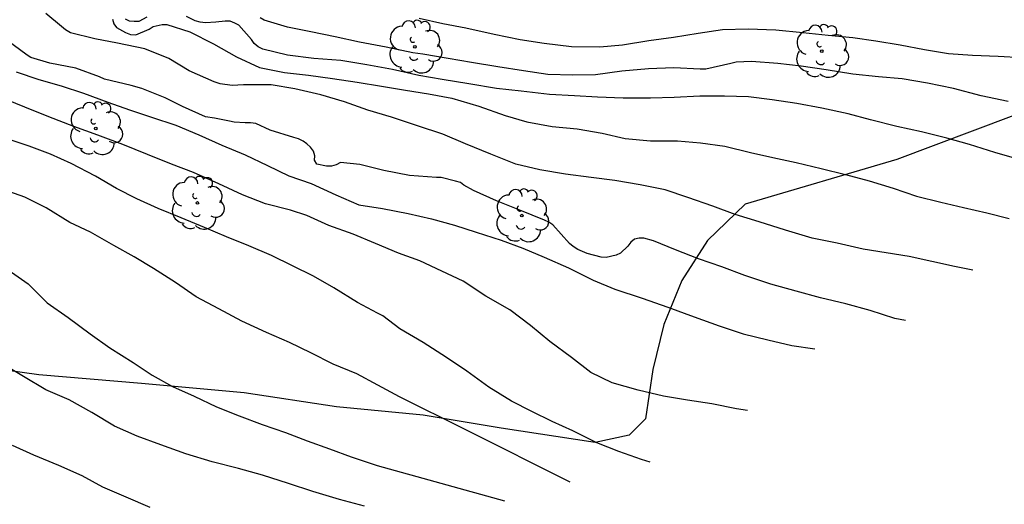
# Model space of a CAD drawing. Units: metres. Extents: x 588344 to 588694, y 4789540 to 4789791.
# Drawn here: x 588495 to 588539, y 4789707 to 4789729 of the extents above; entities that cross this region are included whole.
import ezdxf

# ---------------------------------------------------------------- set-up
doc = ezdxf.new("R2010")
doc.units = ezdxf.units.M
for name, color, linetype in [('020104', 34, 'Continuous'), ('070104', 3, 'Continuous'), ('100202', 3, 'Continuous')]:
    doc.layers.add(name, color=color, linetype=linetype)
doc.layers.add('020105', color=24, linetype='Continuous', lineweight=30)

# ---------------------------------------------------------------- blocks, each defined once
blk = doc.blocks.new('ARBOL')
blk.add_circle((0, 0), 0.0587)
for centre, radius, start, end in [((-0.564, 0.381), 0.532, 92.28, 254.58), ((-0.28, 0.855), 0.3, 359.2878, 173.6078), ((0.097, 0.97), 0.21, 23.1565, 160.4665), ((0.438, 0.881), 0.24, 301.578, 139.328), ((0.656, 0.288), 0.443, 319.8556, 114.7656), ((-0.091, 0.321), 0.12, 119.14, 310.56), ((0.819, -0.249), 0.383, 235.5275, 62.0275), ((-0.556, -0.339), 0.555, 142.64, 266.54), ((-0.039, -0.384), 0.21, 189.64, 323.88), ((0.299, -0.624), 0.532, 224.67, 0.24), ((-0.301, -0.676), 0.45, 213.78, 295.32)]:
    blk.add_arc(centre, radius, start, end)

msp = doc.modelspace()

# ---------------------------------------------------------------- linework, layer by layer
at = {"layer": '020104', "flags": 128}
for points, elevation in [([(588537.724, 4789717.429), (588536.923, 4789717.584), (588535.918, 4789717.804), (588534.91, 4789718.026), (588533.89, 4789718.196), (588532.87, 4789718.36), (588531.708, 4789718.616), (588530.6, 4789718.842), (588529.424, 4789719.194), (588528.248, 4789719.574), (588527.182, 4789719.898), (588526.194, 4789720.267), (588525.08, 4789720.647), (588524.086, 4789720.989), (588522.97, 4789721.211), (588521.838, 4789721.399), (588520.792, 4789721.533), (588519.65, 4789721.683), (588518.522, 4789721.873), (588517.456, 4789722.131), (588516.34, 4789722.567), (588515.212, 4789723.033), (588514.22, 4789723.453), (588513.096, 4789723.827), (588511.932, 4789724.211), (588510.878, 4789724.521), (588509.85, 4789724.887), (588508.802, 4789725.195), (588507.65, 4789725.465), (588506.597, 4789725.643), (588505.363, 4789725.635), (588504.865, 4789725.605), (588504.335, 4789725.681), (588504.063, 4789725.779), (588502.963, 4789726.259), (588502.051, 4789726.815), (588500.989, 4789727.231), (588499.783, 4789727.495), (588498.775, 4789727.687), (588497.695, 4789727.947), (588497.471, 4789728.075), (588497.293, 4789728.229), (588496.601, 4789728.809)], 344), ([(588501.072, 4789728.644), (588500.716, 4789728.442), (588500.514, 4789728.442), (588500.312, 4789728.468), (588500.128, 4789728.552)], 346), ([(588539.78, 4789722.335), (588538.703, 4789722.637), (588537.587, 4789722.995), (588536.577, 4789723.275), (588535.453, 4789723.551), (588534.353, 4789723.789), (588533.183, 4789724.091), (588532.201, 4789724.355), (588531.035, 4789724.601), (588529.925, 4789724.819), (588528.829, 4789724.971), (588527.783, 4789725.115), (588526.715, 4789725.141), (588525.621, 4789725.141), (588524.475, 4789725.087), (588523.425, 4789725.051), (588522.221, 4789725.051), (588521.079, 4789725.097), (588520.059, 4789725.15), (588518.939, 4789725.216), (588517.693, 4789725.354), (588516.593, 4789725.476), (588515.363, 4789725.684), (588514.179, 4789725.882), (588513.147, 4789726.062), (588511.983, 4789726.326), (588510.835, 4789726.522), (588509.689, 4789726.716), (588508.493, 4789726.808), (588507.322, 4789726.952), (588506.224, 4789727.222), (588506.022, 4789727.328), (588505.846, 4789727.478), (588505.726, 4789727.648), (588505.166, 4789728.288), (588504.982, 4789728.382), (588504.774, 4789728.46), (588504.556, 4789728.466), (588504.146, 4789728.424), (588503.682, 4789728.394), (588503.45, 4789728.422), (588503.216, 4789728.48), (588502.844, 4789728.67)], 346), ([(588539.301, 4789724.901), (588538.097, 4789725.153), (588536.867, 4789725.479), (588535.715, 4789725.715), (588534.601, 4789725.907), (588533.541, 4789725.999), (588532.409, 4789726.113), (588531.229, 4789726.303), (588530.117, 4789726.463), (588529.077, 4789726.593), (588527.915, 4789726.677), (588527.225, 4789726.647), (588526.989, 4789726.587), (588525.877, 4789726.343), (588525.631, 4789726.343), (588524.467, 4789726.401), (588523.345, 4789726.351), (588522.161, 4789726.247), (588520.985, 4789726.083), (588519.985, 4789726.075), (588518.877, 4789726.101), (588517.797, 4789726.258), (588516.647, 4789726.444), (588515.487, 4789726.626), (588514.443, 4789726.812), (588513.325, 4789727), (588512.877, 4789727.056), (588511.697, 4789727.304), (588510.515, 4789727.54), (588509.433, 4789727.772), (588508.352, 4789727.99), (588507.324, 4789728.198), (588506.292, 4789728.514), (588506.112, 4789728.618)], 347), ([(588539.906, 4789726.842), (588538.856, 4789726.902), (588537.718, 4789726.938), (588536.646, 4789727.01), (588535.592, 4789727.188), (588534.51, 4789727.404), (588533.42, 4789727.584), (588532.404, 4789727.726), (588531.314, 4789727.824), (588530.192, 4789727.948), (588528.99, 4789728.068), (588527.766, 4789728.11), (588526.618, 4789728.08), (588525.548, 4789727.922), (588524.448, 4789727.746), (588523.35, 4789727.598), (588522.184, 4789727.406), (588521.174, 4789727.316), (588519.916, 4789727.326), (588518.71, 4789727.47), (588517.65, 4789727.638), (588516.484, 4789727.874), (588515.238, 4789728.157), (588514.216, 4789728.353), (588513.16, 4789728.583)], 348), ([(588534.738, 4789715.201), (588534.271, 4789715.289), (588533.173, 4789715.641), (588532.095, 4789715.94), (588530.977, 4789716.206), (588529.897, 4789716.49), (588528.771, 4789716.806), (588527.617, 4789717.184), (588526.591, 4789717.57), (588525.555, 4789717.93), (588524.537, 4789718.334), (588523.557, 4789718.728), (588523.127, 4789718.838), (588522.925, 4789718.838), (588522.719, 4789718.804), (588522.561, 4789718.668), (588522.429, 4789718.492), (588522.097, 4789718.174), (588521.907, 4789718.084), (588521.455, 4789717.98), (588521.233, 4789718.004), (588520.621, 4789718.162), (588520.197, 4789718.344), (588519.999, 4789718.472), (588519.829, 4789718.608), (588519.087, 4789719.436), (588518.917, 4789719.552), (588518.727, 4789719.648), (588517.637, 4789720.084), (588516.599, 4789720.498), (588515.571, 4789720.952), (588515.151, 4789721.19), (588514.991, 4789721.312), (588514.769, 4789721.376), (588514.143, 4789721.538), (588513.933, 4789721.538), (588512.741, 4789721.616), (588511.597, 4789721.85), (588510.525, 4789722.112), (588509.667, 4789722.194), (588509.487, 4789722.102), (588509.275, 4789722.038), (588509.045, 4789722.042), (588508.627, 4789722.118), (588508.523, 4789722.296), (588508.539, 4789722.5), (588508.479, 4789722.696), (588508.343, 4789722.884), (588508.181, 4789723.03), (588508.009, 4789723.14), (588507.803, 4789723.244), (588507.603, 4789723.312), (588506.545, 4789723.626), (588505.909, 4789723.93), (588505.681, 4789723.962), (588505.442, 4789723.962), (588504.952, 4789723.99), (588504.75, 4789724.032), (588504.084, 4789724.162), (588503.688, 4789724.226), (588502.658, 4789724.684), (588501.894, 4789725.072), (588500.852, 4789725.478), (588500.38, 4789725.616), (588499.2, 4789725.894), (588498.978, 4789725.996), (588497.922, 4789726.378), (588496.772, 4789726.606), (588495.93, 4789726.848), (588495.762, 4789726.96), (588494.862, 4789727.622)], 343), ([(588495.276, 4789726.22), (588496.288, 4789725.872), (588497.278, 4789725.6), (588498.262, 4789725.268), (588499.354, 4789724.866), (588500.31, 4789724.528), (588501.284, 4789724.204), (588502.358, 4789723.848), (588503.388, 4789723.43), (588504.41, 4789722.974), (588505.435, 4789722.534), (588506.439, 4789722.062), (588507.377, 4789721.614), (588508.371, 4789721.268), (588509.463, 4789720.766), (588510.491, 4789720.324), (588511.529, 4789720.152), (588512.677, 4789719.936), (588513.711, 4789719.698), (588514.729, 4789719.418), (588515.699, 4789719.116), (588516.795, 4789718.756), (588517.761, 4789718.408), (588518.713, 4789718.008), (588519.791, 4789717.534), (588520.889, 4789716.98), (588521.851, 4789716.584), (588523.051, 4789716.188), (588524.197, 4789715.786), (588525.363, 4789715.356), (588526.477, 4789714.952), (588527.539, 4789714.61), (588528.637, 4789714.33), (588529.699, 4789714.09), (588530.715, 4789713.94)], 342), ([(588527.737, 4789711.204), (588527.239, 4789711.278), (588526.143, 4789711.502), (588525.073, 4789711.67), (588524.001, 4789711.844), (588522.879, 4789712.1), (588521.727, 4789712.43), (588520.777, 4789712.894), (588519.921, 4789713.554), (588518.955, 4789714.262), (588518.099, 4789714.972), (588517.187, 4789715.67), (588516.127, 4789716.274), (588515.119, 4789716.934), (588514.165, 4789717.376), (588513.195, 4789717.838), (588512.243, 4789718.184), (588511.225, 4789718.606), (588510.227, 4789719.022), (588509.149, 4789719.402), (588508.185, 4789719.846), (588507.453, 4789720.082), (588506.349, 4789720.37), (588505.317, 4789720.76), (588504.275, 4789721.256), (588503.156, 4789721.752), (588502.178, 4789722.122), (588501.114, 4789722.558), (588500.01, 4789723.002), (588498.902, 4789723.412), (588497.842, 4789723.788), (588496.726, 4789724.224), (588495.67, 4789724.656), (588494.528, 4789725.104)], 341), ([(588519.858, 4789708.022), (588515.259, 4789710.326), (588514.235, 4789710.856), (588513.267, 4789711.322), (588512.293, 4789711.808), (588511.335, 4789712.332), (588510.395, 4789712.828), (588509.341, 4789713.264), (588508.357, 4789713.766), (588507.403, 4789714.22), (588506.383, 4789714.666), (588505.289, 4789715.172), (588504.279, 4789715.706), (588503.265, 4789716.24), (588502.343, 4789716.874), (588501.377, 4789717.504), (588500.512, 4789718.018), (588499.614, 4789718.52), (588498.572, 4789719.106), (588497.654, 4789719.534), (588496.604, 4789720.19), (588495.67, 4789720.668), (588494.532, 4789721.066)], 339), ([(588494.93, 4789717.44), (588495.806, 4789716.82), (588496.656, 4789715.984), (588497.584, 4789715.324), (588498.569, 4789714.604), (588499.435, 4789713.982), (588500.477, 4789713.332), (588501.309, 4789712.766), (588502.221, 4789712.274), (588503.181, 4789711.836), (588504.171, 4789711.374), (588505.169, 4789710.962), (588506.201, 4789710.584), (588507.227, 4789710.224), (588508.197, 4789709.86), (588509.181, 4789709.5), (588510.147, 4789709.156), (588511.295, 4789708.768), (588516.945, 4789707.206)], 338), ([(588510.735, 4789706.97), (588509.629, 4789707.266), (588508.449, 4789707.618), (588507.369, 4789707.968), (588506.209, 4789708.336), (588505.149, 4789708.634), (588503.977, 4789708.93), (588502.815, 4789709.28), (588501.703, 4789709.686), (588500.643, 4789710.068), (588499.649, 4789710.516), (588498.633, 4789711.122), (588497.637, 4789711.674), (588496.594, 4789712.126), (588495.61, 4789712.718), (588494.646, 4789713.294)], 337), ([(588501.22, 4789706.911), (588500.16, 4789707.357), (588499.132, 4789707.803), (588498.204, 4789708.305), (588497.17, 4789708.769), (588496.062, 4789709.223), (588495.112, 4789709.659)], 336)]:
    msp.add_lwpolyline(points, dxfattribs=dict(at, elevation=elevation))
at = {"layer": '020105', "flags": 128}
for points, elevation in [([(588499.56, 4789728.554), (588499.612, 4789728.342), (588499.732, 4789728.176), (588500.13, 4789727.956), (588500.356, 4789727.878), (588500.588, 4789727.856), (588501.178, 4789728.104), (588501.36, 4789728.234), (588501.764, 4789728.32), (588501.968, 4789728.316), (588502.98, 4789727.986), (588504.038, 4789727.464), (588505.064, 4789726.876), (588506.08, 4789726.406), (588507.19, 4789726.192), (588508.247, 4789726.068), (588509.321, 4789725.924), (588510.405, 4789725.766), (588511.491, 4789725.58), (588512.563, 4789725.398), (588513.581, 4789725.244), (588514.613, 4789725.056), (588515.817, 4789724.69), (588516.981, 4789724.282), (588517.947, 4789724.008), (588519.069, 4789723.792), (588520.169, 4789723.696), (588521.279, 4789723.494), (588522.301, 4789723.258), (588523.435, 4789723.161), (588524.623, 4789723.161), (588525.649, 4789723.069), (588526.733, 4789722.925), (588527.869, 4789722.647), (588528.853, 4789722.417), (588529.899, 4789722.201), (588530.995, 4789721.935), (588532.087, 4789721.667), (588533.137, 4789721.383), (588534.201, 4789721.067), (588535.225, 4789720.711), (588536.311, 4789720.437), (588537.319, 4789720.205), (588538.352, 4789719.973), (588539.34, 4789719.715)], 345), ([(588523.414, 4789708.915), (588523.032, 4789709.035), (588522.03, 4789709.391), (588521.042, 4789709.777), (588519.986, 4789710.307), (588519.066, 4789710.717), (588518.158, 4789711.155), (588517.266, 4789711.621), (588516.248, 4789712.233), (588515.278, 4789712.951), (588514.37, 4789713.547), (588513.342, 4789714.215), (588512.302, 4789714.829), (588511.552, 4789715.399), (588511.318, 4789715.517), (588510.43, 4789715.997), (588509.38, 4789716.639), (588508.468, 4789717.155), (588507.544, 4789717.617), (588506.61, 4789718.069), (588505.608, 4789718.501), (588504.606, 4789718.905), (588503.64, 4789719.323), (588502.6, 4789719.741), (588501.575, 4789720.161), (588500.641, 4789720.595), (588499.731, 4789721.053), (588498.803, 4789721.589), (588497.719, 4789722.159), (588496.797, 4789722.571), (588495.851, 4789722.925), (588494.837, 4789723.269)], 340)]:
    msp.add_lwpolyline(points, dxfattribs=dict(at, elevation=elevation))
at = {"layer": '070104'}
msp.add_polyline3d([(588542.889, 4789725.537, 347.798), (588534.358, 4789722.333, 345.14), (588527.626, 4789720.355, 344.12), (588525.956, 4789718.746, 343.328), (588524.822, 4789716.972, 342.606), (588524.022, 4789715.018, 342.006), (588523.536, 4789713.016, 341.406), (588523.206, 4789710.842, 340.762), (588522.48, 4789710.104, 340.364), (588520.974, 4789709.79, 339.948), (588516.806, 4789710.416, 339.504), (588513.346, 4789710.996, 338.972), (588509.496, 4789711.366, 338.316), (588505.394, 4789711.982, 337.988), (588500.836, 4789712.408, 337.438), (588496.287, 4789712.788, 337), (588492.891, 4789713.256, 336.82), (588486.867, 4789713.329, 335.456), (588483.139, 4789713.145, 334.553), (588479.619, 4789712.995, 333.533), (588476.543, 4789712.975, 332.699), (588472.931, 4789713.321, 331.701), (588468.385, 4789713.973, 330.751)], dxfattribs=at)

# ---------------------------------------------------------------- block references
at = {"layer": '100202', "rotation": 359.9987685839998}
for p in [(588512.976, 4789727.324, 347.268), (588531.024, 4789727.131, 347.5), (588498.809, 4789723.708, 341.772), (588503.32, 4789720.404, 340.764), (588517.72, 4789719.844, 343.012)]:
    msp.add_blockref('ARBOL', p, dxfattribs=at)

doc.saveas('drawing.dxf')
